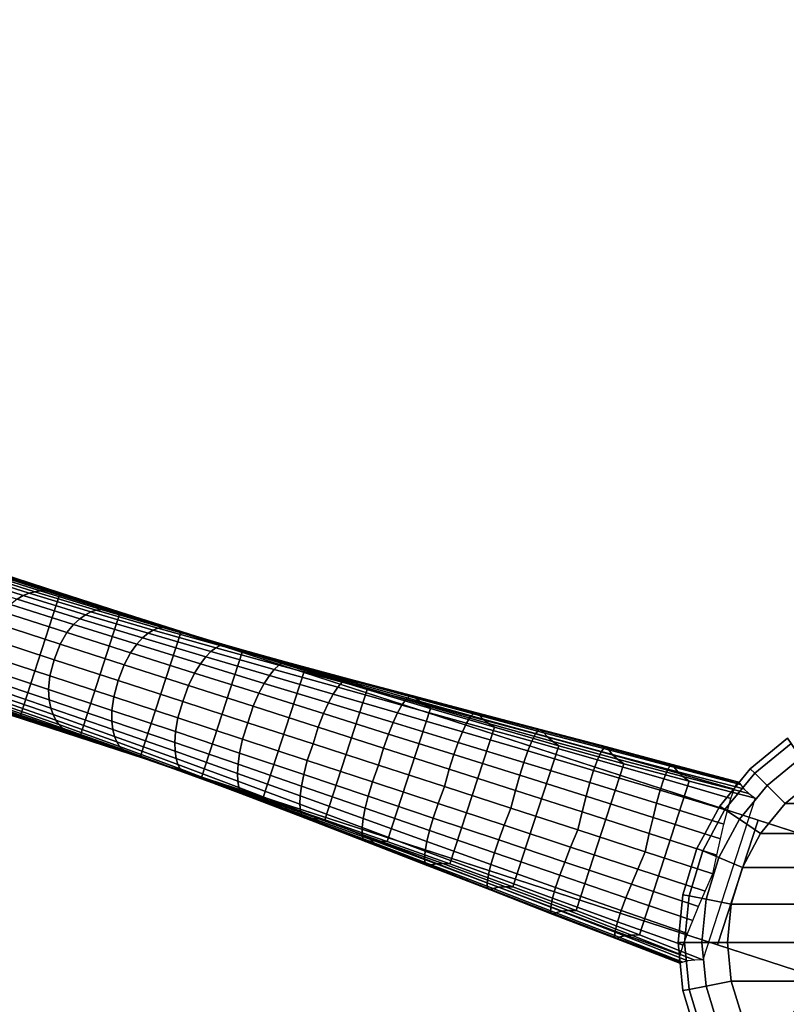
# Model space of a CAD drawing. Units: inches. Extents: x -17.7 to 17.7, y -17.7 to 17.7.
# Drawn here: x -6.9 to -1.1, y -0.5 to 7 of the extents above; entities that cross this region are included whole.
import ezdxf

# ---------------------------------------------------------------- set-up
doc = ezdxf.new("R2010")
doc.units = ezdxf.units.IN
doc.header["$MEASUREMENT"] = 0
for name, color, linetype in [('Knoll Studio Table Base', 2, 'Continuous'), ('Knoll Studio Table Edge', 2, 'Continuous'), ('Knoll Studio Table Top', 7, 'Continuous')]:
    doc.layers.add(name, color=color, linetype=linetype)

msp = doc.modelspace()

# ---------------------------------------------------------------- linework, layer by layer
at = {"layer": 'Knoll Studio Table Base'}
for points in [[(-1.2694, 0.9342, 27), (-1.5784, -0.0168, 27), (-8.2358, 2.1463, 27.5), (-7.9268, 3.0974, 27.5)], [(-6.919, 2.6181, 1.8083), (-6.8718, 2.6454, 1.6925), (-7.3432, 2.7956, 1.491), (-7.3942, 2.7702, 1.6093)], [(-6.8994, 1.7158, 0.8369), (-7.3509, 1.8627, 0.625), (-7.0419, 2.8138, 0.625), (-6.5903, 2.6672, 0.8369)], [(-6.8718, 2.6454, 1.6925), (-6.8271, 2.6638, 1.574), (-7.2945, 2.8121, 1.3702), (-7.3432, 2.7956, 1.491)], [(-6.8271, 2.6638, 1.574), (-6.7843, 2.6754, 1.4539), (-7.2478, 2.8222, 1.2479), (-7.2945, 2.8121, 1.3702)], [(-6.7843, 2.6754, 1.4539), (-6.7433, 2.6812, 1.3325), (-7.2029, 2.8273, 1.1246), (-7.2478, 2.8222, 1.2479)], [(-6.7433, 2.6812, 1.3325), (-6.7036, 2.6825, 1.2101), (-7.1597, 2.8283, 1.0006), (-7.2029, 2.8273, 1.1246)], [(-6.7036, 2.6825, 1.2101), (-6.6648, 2.6802, 1.0869), (-7.1182, 2.8261, 0.876), (-7.1597, 2.8283, 1.0006)], [(-6.6648, 2.6802, 1.0869), (-6.6268, 2.6749, 0.9625), (-7.0788, 2.8211, 0.7508), (-7.1182, 2.8261, 0.876)], [(-6.6268, 2.6749, 0.9625), (-6.5903, 2.6672, 0.8369), (-7.0419, 2.8138, 0.625), (-7.0788, 2.8211, 0.7508)], [(-6.4417, 2.4692, 1.9993), (-6.3977, 2.4998, 1.8856), (-6.8718, 2.6454, 1.6925), (-6.919, 2.6181, 1.8083)], [(-6.4421, 1.5663, 1.0341), (-6.8994, 1.7158, 0.8369), (-6.5903, 2.6672, 0.8369), (-6.1324, 2.5194, 1.0341)], [(-6.3977, 2.4998, 1.8856), (-6.3561, 2.521, 1.7688), (-6.8271, 2.6638, 1.574), (-6.8718, 2.6454, 1.6925)], [(-6.3561, 2.521, 1.7688), (-6.3168, 2.5342, 1.6498), (-6.7843, 2.6754, 1.4539), (-6.8271, 2.6638, 1.574)], [(-6.3168, 2.5342, 1.6498), (-6.2793, 2.5399, 1.529), (-6.7433, 2.6812, 1.3325), (-6.7843, 2.6754, 1.4539)], [(-6.2793, 2.5399, 1.529), (-6.2429, 2.5399, 1.407), (-6.7036, 2.6825, 1.2101), (-6.7433, 2.6812, 1.3325)], [(-6.2429, 2.5399, 1.407), (-6.2063, 2.5358, 1.2841), (-6.6648, 2.6802, 1.0869), (-6.7036, 2.6825, 1.2101)], [(-6.2063, 2.5358, 1.2841), (-6.1692, 2.5288, 1.1599), (-6.6268, 2.6749, 0.9625), (-6.6648, 2.6802, 1.0869)], [(-6.1692, 2.5288, 1.1599), (-6.1324, 2.5194, 1.0341), (-6.5903, 2.6672, 0.8369), (-6.6268, 2.6749, 0.9625)], [(-6.539, 2.3645, 2.2083), (-6.4886, 2.426, 2.1084), (-6.9692, 2.5783, 1.9196), (-7.0226, 2.5196, 2.0215)], [(-6.4886, 2.426, 2.1084), (-6.4417, 2.4692, 1.9993), (-6.919, 2.6181, 1.8083), (-6.9692, 2.5783, 1.9196)], [(-6.5914, 2.2753, 2.2858), (-6.539, 2.3645, 2.2083), (-7.0226, 2.5196, 2.0215), (-7.0774, 2.4323, 2.1001)], [(-5.9801, 1.4138, 1.2178), (-6.4421, 1.5663, 1.0341), (-6.1324, 2.5194, 1.0341), (-5.6691, 2.3712, 1.2178)], [(-5.9621, 2.3229, 2.1825), (-5.9209, 2.358, 2.0706), (-6.3977, 2.4998, 1.8856), (-6.4417, 2.4692, 1.9993)], [(-5.9209, 2.358, 2.0706), (-5.882, 2.3829, 1.9549), (-6.3561, 2.521, 1.7688), (-6.3977, 2.4998, 1.8856)], [(-5.882, 2.3829, 1.9549), (-5.8456, 2.3979, 1.836), (-6.3168, 2.5342, 1.6498), (-6.3561, 2.521, 1.7688)], [(-5.8456, 2.3979, 1.836), (-5.8115, 2.4029, 1.7147), (-6.2793, 2.5399, 1.529), (-6.3168, 2.5342, 1.6498)], [(-5.8115, 2.4029, 1.7147), (-5.7782, 2.4003, 1.5922), (-6.2429, 2.5399, 1.407), (-6.2793, 2.5399, 1.529)], [(-5.7782, 2.4003, 1.5922), (-5.7435, 2.3931, 1.4688), (-6.2063, 2.5358, 1.2841), (-6.2429, 2.5399, 1.407)], [(-5.7435, 2.3931, 1.4688), (-5.7067, 2.3831, 1.3442), (-6.1692, 2.5288, 1.1599), (-6.2063, 2.5358, 1.2841)], [(-5.7067, 2.3831, 1.3442), (-5.6691, 2.3712, 1.2178), (-6.1324, 2.5194, 1.0341), (-6.1692, 2.5288, 1.1599)], [(-6.6374, 2.1566, 2.315), (-6.5914, 2.2753, 2.2858), (-7.0774, 2.4323, 2.1001), (-7.1247, 2.3149, 2.1298)], [(-6.0535, 2.2099, 2.3875), (-6.0061, 2.2752, 2.2894), (-6.4886, 2.426, 2.1084), (-6.539, 2.3645, 2.2083)], [(-6.0061, 2.2752, 2.2894), (-5.9621, 2.3229, 2.1825), (-6.4417, 2.4692, 1.9993), (-6.4886, 2.426, 2.1084)], [(-5.3708, 2.2654, 2.0124), (-5.3399, 2.2692, 1.8897), (-5.8115, 2.4029, 1.7147), (-5.8456, 2.3979, 1.836)], [(-5.3399, 2.2692, 1.8897), (-5.3095, 2.2633, 1.7658), (-5.7782, 2.4003, 1.5922), (-5.8115, 2.4029, 1.7147)], [(-6.1031, 2.1179, 2.464), (-6.0535, 2.2099, 2.3875), (-6.539, 2.3645, 2.2083), (-6.5914, 2.2753, 2.2858)], [(-5.5142, 1.2583, 1.3884), (-5.9801, 1.4138, 1.2178), (-5.6691, 2.3712, 1.2178), (-5.2007, 2.2231, 1.3884)], [(-5.4802, 2.1787, 2.3576), (-5.4414, 2.2192, 2.2472), (-5.9209, 2.358, 2.0706), (-5.9621, 2.3229, 2.1825)], [(-5.4414, 2.2192, 2.2472), (-5.4048, 2.2483, 2.132), (-5.882, 2.3829, 1.9549), (-5.9209, 2.358, 2.0706)], [(-5.4048, 2.2483, 2.132), (-5.3708, 2.2654, 2.0124), (-5.8456, 2.3979, 1.836), (-5.882, 2.3829, 1.9549)], [(-5.3095, 2.2633, 1.7658), (-5.2764, 2.2521, 1.6412), (-5.7435, 2.3931, 1.4688), (-5.7782, 2.4003, 1.5922)], [(-5.2764, 2.2521, 1.6412), (-5.2395, 2.2384, 1.5157), (-5.7067, 2.3831, 1.3442), (-5.7435, 2.3931, 1.4688)], [(-5.2395, 2.2384, 1.5157), (-5.2007, 2.2231, 1.3884), (-5.6691, 2.3712, 1.2178), (-5.7067, 2.3831, 1.3442)], [(-6.6374, 2.1566, 2.315), (-7.1247, 2.3149, 2.1298), (-7.1554, 2.1921, 2.1001), (-6.6699, 2.0335, 2.2858)], [(-6.1476, 1.9974, 2.4924), (-6.1031, 2.1179, 2.464), (-6.5914, 2.2753, 2.2858), (-6.6374, 2.1566, 2.315)], [(-5.5658, 2.0554, 2.5588), (-5.5215, 2.1254, 2.4624), (-6.0061, 2.2752, 2.2894), (-6.0535, 2.2099, 2.3875)], [(-5.5215, 2.1254, 2.4624), (-5.4802, 2.1787, 2.3576), (-5.9621, 2.3229, 2.1825), (-6.0061, 2.2752, 2.2894)], [(-4.9243, 2.1163, 2.2994), (-4.8925, 2.1357, 2.1784), (-5.3708, 2.2654, 2.0124), (-5.4048, 2.2483, 2.132)], [(-4.8925, 2.1357, 2.1784), (-4.8645, 2.1382, 2.0534), (-5.3399, 2.2692, 1.8897), (-5.3708, 2.2654, 2.0124)], [(-4.8645, 2.1382, 2.0534), (-4.8369, 2.1284, 1.9274), (-5.3095, 2.2633, 1.7658), (-5.3399, 2.2692, 1.8897)], [(-4.8369, 2.1284, 1.9274), (-4.8052, 2.1127, 1.8011), (-5.2764, 2.2521, 1.6412), (-5.3095, 2.2633, 1.7658)], [(-4.8052, 2.1127, 1.8011), (-4.7678, 2.0946, 1.6743), (-5.2395, 2.2384, 1.5157), (-5.2764, 2.2521, 1.6412)], [(-6.6699, 2.0335, 2.2858), (-7.1554, 2.1921, 2.1001), (-7.1624, 2.0893, 2.0215), (-6.68, 1.9305, 2.2083)], [(-5.6125, 1.9602, 2.6344), (-5.5658, 2.0554, 2.5588), (-6.0535, 2.2099, 2.3875), (-6.1031, 2.1179, 2.464)], [(-5.0346, 1.9762, 2.6269), (-4.9959, 2.0358, 2.5239), (-5.4802, 2.1787, 2.3576), (-5.5215, 2.1254, 2.4624)], [(-5.0448, 1.0995, 1.546), (-5.5142, 1.2583, 1.3884), (-5.2007, 2.2231, 1.3884), (-4.7276, 2.0757, 1.546)], [(-4.9959, 2.0358, 2.5239), (-4.9591, 2.0823, 2.4146), (-5.4414, 2.2192, 2.2472), (-5.4802, 2.1787, 2.3576)], [(-4.9591, 2.0823, 2.4146), (-4.9243, 2.1163, 2.2994), (-5.4048, 2.2483, 2.132), (-5.4414, 2.2192, 2.2472)], [(-4.7678, 2.0946, 1.6743), (-4.7276, 2.0757, 1.546), (-5.2007, 2.2231, 1.3884), (-5.2395, 2.2384, 1.5157)], [(-6.1476, 1.9974, 2.4924), (-6.6374, 2.1566, 2.315), (-6.6699, 2.0335, 2.2858), (-6.1824, 1.8737, 2.464)], [(-5.6553, 1.8374, 2.6621), (-5.6125, 1.9602, 2.6344), (-6.1031, 2.1179, 2.464), (-6.1476, 1.9974, 2.4924)], [(-5.0759, 1.9009, 2.7217), (-5.0346, 1.9762, 2.6269), (-5.5215, 2.1254, 2.4624), (-5.5658, 2.0554, 2.5588)], [(-4.4737, 1.9465, 2.5717), (-4.4405, 1.9856, 2.4559), (-4.9243, 2.1163, 2.2994), (-4.9591, 2.0823, 2.4146)], [(-4.4405, 1.9856, 2.4559), (-4.4106, 2.0077, 2.3329), (-4.8925, 2.1357, 2.1784), (-4.9243, 2.1163, 2.2994)], [(-4.4106, 2.0077, 2.3329), (-4.3852, 2.0089, 2.2051), (-4.8645, 2.1382, 2.0534), (-4.8925, 2.1357, 2.1784)], [(-4.3852, 2.0089, 2.2051), (-4.3603, 1.9952, 2.0764), (-4.8369, 2.1284, 1.9274), (-4.8645, 2.1382, 2.0534)], [(-4.3603, 1.9952, 2.0764), (-4.3297, 1.9747, 1.9479), (-4.8052, 2.1127, 1.8011), (-4.8369, 2.1284, 1.9274)], [(-4.3297, 1.9747, 1.9479), (-4.2917, 1.9522, 1.8195), (-4.7678, 2.0946, 1.6743), (-4.8052, 2.1127, 1.8011)], [(-6.68, 1.9305, 2.2083), (-7.1624, 2.0893, 2.0215), (-7.1537, 2.0104, 1.9196), (-6.6754, 1.8511, 2.1084)], [(-6.1824, 1.8737, 2.464), (-6.6699, 2.0335, 2.2858), (-6.68, 1.9305, 2.2083), (-6.1963, 1.7702, 2.3875)], [(-5.1195, 1.802, 2.7966), (-5.0759, 1.9009, 2.7217), (-5.5658, 2.0554, 2.5588), (-5.6125, 1.9602, 2.6344)], [(-4.5723, 0.9371, 1.69), (-5.0448, 1.0995, 1.546), (-4.7276, 2.0757, 1.546), (-4.2499, 1.9293, 1.69)], [(-4.545, 1.827, 2.782), (-4.5087, 1.8934, 2.6804), (-4.9959, 2.0358, 2.5239), (-5.0346, 1.9762, 2.6269)], [(-4.5087, 1.8934, 2.6804), (-4.4737, 1.9465, 2.5717), (-4.9591, 2.0823, 2.4146), (-4.9959, 2.0358, 2.5239)], [(-4.2917, 1.9522, 1.8195), (-4.2499, 1.9293, 1.69), (-4.7276, 2.0757, 1.546), (-4.7678, 2.0946, 1.6743)], [(-6.6754, 1.8511, 2.1084), (-7.1537, 2.0104, 1.9196), (-7.1365, 1.9488, 1.8083), (-6.6628, 1.7886, 1.9993)], [(-5.6553, 1.8374, 2.6621), (-6.1476, 1.9974, 2.4924), (-6.1824, 1.8737, 2.464), (-5.6928, 1.7129, 2.6344)], [(-5.1605, 1.6766, 2.8236), (-5.1195, 1.802, 2.7966), (-5.6125, 1.9602, 2.6344), (-5.6553, 1.8374, 2.6621)], [(-4.5834, 1.746, 2.8754), (-4.545, 1.827, 2.782), (-5.0346, 1.9762, 2.6269), (-5.0759, 1.9009, 2.7217)], [(-3.9849, 1.8106, 2.7171), (-3.953, 1.8553, 2.6002), (-4.4405, 1.9856, 2.4559), (-4.4737, 1.9465, 2.5717)], [(-3.953, 1.8553, 2.6002), (-3.9247, 1.8802, 2.4747), (-4.4106, 2.0077, 2.3329), (-4.4405, 1.9856, 2.4559)], [(-3.9247, 1.8802, 2.4747), (-3.9019, 1.8805, 2.3435), (-4.3852, 2.0089, 2.2051), (-4.4106, 2.0077, 2.3329)], [(-3.9019, 1.8805, 2.3435), (-3.8793, 1.8631, 2.2117), (-4.3603, 1.9952, 2.0764), (-4.3852, 2.0089, 2.2051)], [(-3.8793, 1.8631, 2.2117), (-3.8498, 1.8379, 2.0807), (-4.3297, 1.9747, 1.9479), (-4.3603, 1.9952, 2.0764)], [(-3.8498, 1.8379, 2.0807), (-3.811, 1.8111, 1.9504), (-4.2917, 1.9522, 1.8195), (-4.3297, 1.9747, 1.9479)], [(-3.811, 1.8111, 1.9504), (-3.7676, 1.7843, 1.8196), (-4.2499, 1.9293, 1.69), (-4.2917, 1.9522, 1.8195)], [(-6.6628, 1.7886, 1.9993), (-7.1365, 1.9488, 1.8083), (-7.1144, 1.8989, 1.6925), (-6.6452, 1.7379, 1.8856)], [(-6.6452, 1.7379, 1.8856), (-7.1144, 1.8989, 1.6925), (-7.089, 1.8577, 1.574), (-6.6241, 1.6964, 1.7688)], [(-6.1963, 1.7702, 2.3875), (-6.68, 1.9305, 2.2083), (-6.6754, 1.8511, 2.1084), (-6.1964, 1.6895, 2.2894)], [(-4.624, 1.6432, 2.9497), (-4.5834, 1.746, 2.8754), (-5.0759, 1.9009, 2.7217), (-5.1195, 1.802, 2.7966)], [(-4.0969, 0.7708, 1.8196), (-4.5723, 0.9371, 1.69), (-4.2499, 1.9293, 1.69), (-3.7676, 1.7843, 1.8196)], [(-4.0525, 1.6773, 2.9262), (-4.0184, 1.7507, 2.8256), (-4.5087, 1.8934, 2.6804), (-4.545, 1.827, 2.782)], [(-4.0184, 1.7507, 2.8256), (-3.9849, 1.8106, 2.7171), (-4.4737, 1.9465, 2.5717), (-4.5087, 1.8934, 2.6804)], [(-3.4617, 1.7241, 2.7303), (-3.4349, 1.7523, 2.6018), (-3.9247, 1.8802, 2.4747), (-3.953, 1.8553, 2.6002)], [(-3.4349, 1.7523, 2.6018), (-3.4143, 1.7521, 2.467), (-3.9019, 1.8805, 2.3435), (-3.9247, 1.8802, 2.4747)], [(-3.4143, 1.7521, 2.467), (-3.394, 1.7315, 2.3317), (-3.8793, 1.8631, 2.2117), (-3.9019, 1.8805, 2.3435)], [(-6.6241, 1.6964, 1.7688), (-7.089, 1.8577, 1.574), (-7.0612, 1.8232, 1.4539), (-6.6, 1.6626, 1.6498)], [(-6.6, 1.6626, 1.6498), (-7.0612, 1.8232, 1.4539), (-7.0314, 1.7944, 1.3325), (-6.5731, 1.636, 1.529)], [(-6.1964, 1.6895, 2.2894), (-6.6754, 1.8511, 2.1084), (-6.6628, 1.7886, 1.9993), (-6.1889, 1.625, 2.1825)], [(-5.6928, 1.7129, 2.6344), (-6.1824, 1.8737, 2.464), (-6.1963, 1.7702, 2.3875), (-5.711, 1.6085, 2.5588)], [(-5.1605, 1.6766, 2.8236), (-5.6553, 1.8374, 2.6621), (-5.6928, 1.7129, 2.6344), (-5.201, 1.5511, 2.7966)], [(-4.6631, 1.515, 2.9761), (-4.624, 1.6432, 2.9497), (-5.1195, 1.802, 2.7966), (-5.1605, 1.6766, 2.8236)], [(-4.0881, 1.5904, 3.0186), (-4.0525, 1.6773, 2.9262), (-4.545, 1.827, 2.782), (-4.5834, 1.746, 2.8754)], [(-3.5244, 1.6069, 2.9577), (-3.4924, 1.6737, 2.8489), (-3.9849, 1.8106, 2.7171), (-4.0184, 1.7507, 2.8256)], [(-3.4924, 1.6737, 2.8489), (-3.4617, 1.7241, 2.7303), (-3.953, 1.8553, 2.6002), (-3.9849, 1.8106, 2.7171)], [(-3.394, 1.7315, 2.3317), (-3.3653, 1.7024, 2.198), (-3.8498, 1.8379, 2.0807), (-3.8793, 1.8631, 2.2117)], [(-3.3653, 1.7024, 2.198), (-3.3258, 1.6716, 2.0657), (-3.811, 1.8111, 1.9504), (-3.8498, 1.8379, 2.0807)], [(-3.3258, 1.6716, 2.0657), (-3.2809, 1.6413, 1.9336), (-3.7676, 1.7843, 1.8196), (-3.811, 1.8111, 1.9504)], [(-6.5731, 1.636, 1.529), (-7.0314, 1.7944, 1.3325), (-7.0001, 1.77, 1.2101), (-6.5436, 1.6146, 1.407)], [(-6.5436, 1.6146, 1.407), (-7.0001, 1.77, 1.2101), (-6.9673, 1.7491, 1.0869), (-6.5116, 1.5964, 1.2841)], [(-6.5116, 1.5964, 1.2841), (-6.9673, 1.7491, 1.0869), (-6.9335, 1.731, 0.9625), (-6.4774, 1.5803, 1.1599)], [(-6.4774, 1.5803, 1.1599), (-6.9335, 1.731, 0.9625), (-6.8994, 1.7158, 0.8369), (-6.4421, 1.5663, 1.0341)], [(-6.1889, 1.625, 2.1825), (-6.6628, 1.7886, 1.9993), (-6.6452, 1.7379, 1.8856), (-6.1761, 1.5724, 2.0706)], [(-6.1761, 1.5724, 2.0706), (-6.6452, 1.7379, 1.8856), (-6.6241, 1.6964, 1.7688), (-6.1593, 1.5295, 1.9549)], [(-5.711, 1.6085, 2.5588), (-6.1963, 1.7702, 2.3875), (-6.1964, 1.6895, 2.2894), (-5.7163, 1.5258, 2.4624)], [(-4.1258, 1.4835, 3.0926), (-4.0881, 1.5904, 3.0186), (-4.5834, 1.746, 2.8754), (-4.624, 1.6432, 2.9497)], [(-3.6191, 0.6004, 1.9336), (-4.0969, 0.7708, 1.8196), (-3.7676, 1.7843, 1.8196), (-3.2809, 1.6413, 1.9336)], [(-3.5566, 1.5265, 3.0578), (-3.5244, 1.6069, 2.9577), (-4.0184, 1.7507, 2.8256), (-4.0525, 1.6773, 2.9262)], [(-2.9661, 1.5911, 2.8438), (-2.9407, 1.6228, 2.7121), (-3.4349, 1.7523, 2.6018), (-3.4617, 1.7241, 2.7303)], [(-2.9407, 1.6228, 2.7121), (-2.9222, 1.6229, 2.5734), (-3.4143, 1.7521, 2.467), (-3.4349, 1.7523, 2.6018)], [(-2.9222, 1.6229, 2.5734), (-2.9039, 1.6002, 2.4346), (-3.394, 1.7315, 2.3317), (-3.4143, 1.7521, 2.467)], [(-2.9039, 1.6002, 2.4346), (-2.8761, 1.568, 2.298), (-3.3653, 1.7024, 2.198), (-3.394, 1.7315, 2.3317)], [(-6.1593, 1.5295, 1.9549), (-6.6241, 1.6964, 1.7688), (-6.6, 1.6626, 1.6498), (-6.1386, 1.4959, 1.836)], [(-6.1386, 1.4959, 1.836), (-6.6, 1.6626, 1.6498), (-6.5731, 1.636, 1.529), (-6.114, 1.4718, 1.7147)], [(-5.7163, 1.5258, 2.4624), (-6.1964, 1.6895, 2.2894), (-6.1889, 1.625, 2.1825), (-5.7143, 1.4584, 2.3576)], [(-5.201, 1.5511, 2.7966), (-5.6928, 1.7129, 2.6344), (-5.711, 1.6085, 2.5588), (-5.2238, 1.4455, 2.7217)], [(-4.6631, 1.515, 2.9761), (-5.1605, 1.6766, 2.8236), (-5.201, 1.5511, 2.7966), (-4.7068, 1.3884, 2.9497)], [(-3.5896, 1.4338, 3.1497), (-3.5566, 1.5265, 3.0578), (-4.0525, 1.6773, 2.9262), (-4.0881, 1.5904, 3.0186)], [(-3.0264, 1.4613, 3.0742), (-2.9958, 1.5349, 2.9644), (-3.4924, 1.6737, 2.8489), (-3.5244, 1.6069, 2.9577)], [(-2.9958, 1.5349, 2.9644), (-2.9661, 1.5911, 2.8438), (-3.4617, 1.7241, 2.7303), (-3.4924, 1.6737, 2.8489)], [(-2.8761, 1.568, 2.298), (-2.836, 1.5341, 2.1637), (-3.3258, 1.6716, 2.0657), (-3.3653, 1.7024, 2.198)], [(-2.836, 1.5341, 2.1637), (-2.7898, 1.5008, 2.0303), (-3.2809, 1.6413, 1.9336), (-3.3258, 1.6716, 2.0657)], [(-6.114, 1.4718, 1.7147), (-6.5731, 1.636, 1.529), (-6.5436, 1.6146, 1.407), (-6.0855, 1.4544, 1.5922)], [(-6.0855, 1.4544, 1.5922), (-6.5436, 1.6146, 1.407), (-6.5116, 1.5964, 1.2841), (-6.0532, 1.4398, 1.4688)], [(-6.0532, 1.4398, 1.4688), (-6.5116, 1.5964, 1.2841), (-6.4774, 1.5803, 1.1599), (-6.0176, 1.4262, 1.3442)], [(-6.0176, 1.4262, 1.3442), (-6.4774, 1.5803, 1.1599), (-6.4421, 1.5663, 1.0341), (-5.9801, 1.4138, 1.2178)], [(-5.7143, 1.4584, 2.3576), (-6.1889, 1.625, 2.1825), (-6.1761, 1.5724, 2.0706), (-5.7066, 1.4028, 2.2472)], [(-5.2238, 1.4455, 2.7217), (-5.711, 1.6085, 2.5588), (-5.7163, 1.5258, 2.4624), (-5.2347, 1.3603, 2.6269)], [(-4.163, 1.3525, 3.1184), (-4.1258, 1.4835, 3.0926), (-4.624, 1.6432, 2.9497), (-4.6631, 1.515, 2.9761)], [(-3.6245, 1.3228, 3.2237), (-3.5896, 1.4338, 3.1497), (-4.0881, 1.5904, 3.0186), (-4.1258, 1.4835, 3.0926)], [(-3.1392, 0.4254, 2.0303), (-3.6191, 0.6004, 1.9336), (-3.2809, 1.6413, 1.9336), (-2.7898, 1.5008, 2.0303)], [(-3.0567, 1.3742, 3.1744), (-3.0264, 1.4613, 3.0742), (-3.5244, 1.6069, 2.9577), (-3.5566, 1.5265, 3.0578)], [(-2.4946, 1.3932, 3.0603), (-2.4661, 1.4551, 2.9374), (-2.9661, 1.5911, 2.8438), (-2.9958, 1.5349, 2.9644)], [(-2.4661, 1.4551, 2.9374), (-2.4421, 1.4908, 2.8024), (-2.9407, 1.6228, 2.7121), (-2.9661, 1.5911, 2.8438)], [(-2.4421, 1.4908, 2.8024), (-2.4254, 1.4921, 2.66), (-2.9222, 1.6229, 2.5734), (-2.9407, 1.6228, 2.7121)], [(-2.4254, 1.4921, 2.66), (-2.409, 1.4686, 2.5178), (-2.9039, 1.6002, 2.4346), (-2.9222, 1.6229, 2.5734)], [(-2.409, 1.4686, 2.5178), (-2.382, 1.4348, 2.3785), (-2.8761, 1.568, 2.298), (-2.9039, 1.6002, 2.4346)], [(-5.7066, 1.4028, 2.2472), (-6.1761, 1.5724, 2.0706), (-6.1593, 1.5295, 1.9549), (-5.6941, 1.3578, 2.132)], [(-5.6941, 1.3578, 2.132), (-6.1593, 1.5295, 1.9549), (-6.1386, 1.4959, 1.836), (-5.6767, 1.324, 2.0124)], [(-5.2347, 1.3603, 2.6269), (-5.7163, 1.5258, 2.4624), (-5.7143, 1.4584, 2.3576), (-5.2384, 1.2893, 2.5239)], [(-4.7068, 1.3884, 2.9497), (-5.201, 1.5511, 2.7966), (-5.2238, 1.4455, 2.7217), (-4.7344, 1.2813, 2.8754)], [(-4.163, 1.3525, 3.1184), (-4.6631, 1.515, 2.9761), (-4.7068, 1.3884, 2.9497), (-4.2099, 1.2247, 3.0926)], [(-3.0875, 1.2758, 3.2662), (-3.0567, 1.3742, 3.1744), (-3.5566, 1.5265, 3.0578), (-3.5896, 1.4338, 3.1497)], [(-2.524, 1.3132, 3.1715), (-2.4946, 1.3932, 3.0603), (-2.9958, 1.5349, 2.9644), (-3.0264, 1.4613, 3.0742)], [(-2.382, 1.4348, 2.3785), (-2.3415, 1.3989, 2.2423), (-2.836, 1.5341, 2.1637), (-2.8761, 1.568, 2.298)], [(-2.3415, 1.3989, 2.2423), (-2.2943, 1.3633, 2.1078), (-2.7898, 1.5008, 2.0303), (-2.836, 1.5341, 2.1637)], [(-1.3297, 1.3257, 2.8877), (-1.0456, 1.5589, 2.8877), (-1.0189, 1.5189, 2.5296), (-1.2957, 1.2917, 2.5296)], [(-1.2957, 1.2917, 3.2458), (-1.0189, 1.5189, 3.2458), (-1.0456, 1.5589, 2.8877), (-1.3297, 1.3257, 2.8877)], [(-1.2957, 1.2917, 2.5296), (-1.0189, 1.5189, 2.5296), (-0.9451, 1.4085, 2.1932), (-1.2018, 1.1978, 2.1932)], [(-1.2018, 1.1978, 3.5822), (-0.9451, 1.4085, 3.5822), (-1.0189, 1.5189, 3.2458), (-1.2957, 1.2917, 3.2458)], [(-5.6767, 1.324, 2.0124), (-6.1386, 1.4959, 1.836), (-6.114, 1.4718, 1.7147), (-5.6539, 1.3027, 1.8897)], [(-5.6539, 1.3027, 1.8897), (-6.114, 1.4718, 1.7147), (-6.0855, 1.4544, 1.5922), (-5.6259, 1.2897, 1.7658)], [(-5.6259, 1.2897, 1.7658), (-6.0855, 1.4544, 1.5922), (-6.0532, 1.4398, 1.4688), (-5.5925, 1.2793, 1.6412)], [(-5.5925, 1.2793, 1.6412), (-6.0532, 1.4398, 1.4688), (-6.0176, 1.4262, 1.3442), (-5.5546, 1.2687, 1.5157)], [(-5.5546, 1.2687, 1.5157), (-6.0176, 1.4262, 1.3442), (-5.9801, 1.4138, 1.2178), (-5.5142, 1.2583, 1.3884)], [(-5.2384, 1.2893, 2.5239), (-5.7143, 1.4584, 2.3576), (-5.7066, 1.4028, 2.2472), (-5.236, 1.2301, 2.4146)], [(-4.7344, 1.2813, 2.8754), (-5.2238, 1.4455, 2.7217), (-5.2347, 1.3603, 2.6269), (-4.7509, 1.1932, 2.782)], [(-3.66, 1.1891, 3.249), (-3.6245, 1.3228, 3.2237), (-4.1258, 1.4835, 3.0926), (-4.163, 1.3525, 3.1184)], [(-3.12, 1.1609, 3.3404), (-3.0875, 1.2758, 3.2662), (-3.5896, 1.4338, 3.1497), (-3.6245, 1.3228, 3.2237)], [(-2.6575, 0.2454, 2.1078), (-3.1392, 0.4254, 2.0303), (-2.7898, 1.5008, 2.0303), (-2.2943, 1.3633, 2.1078)], [(-2.5526, 1.2197, 3.2723), (-2.524, 1.3132, 3.1715), (-3.0264, 1.4613, 3.0742), (-3.0567, 1.3742, 3.1744)], [(-1.9887, 1.2478, 3.1317), (-1.9615, 1.3153, 3.0065), (-2.4661, 1.4551, 2.9374), (-2.4946, 1.3932, 3.0603)], [(-1.9615, 1.3153, 3.0065), (-1.9389, 1.3554, 2.8686), (-2.4421, 1.4908, 2.8024), (-2.4661, 1.4551, 2.9374)], [(-1.9389, 1.3554, 2.8686), (-1.924, 1.3592, 2.723), (-2.4254, 1.4921, 2.66), (-2.4421, 1.4908, 2.8024)], [(-1.924, 1.3592, 2.723), (-1.9092, 1.3368, 2.578), (-2.409, 1.4686, 2.5178), (-2.4254, 1.4921, 2.66)], [(-1.9092, 1.3368, 2.578), (-1.8832, 1.303, 2.4364), (-2.382, 1.4348, 2.3785), (-2.409, 1.4686, 2.5178)], [(-1.8832, 1.303, 2.4364), (-1.8427, 1.2666, 2.2986), (-2.3415, 1.3989, 2.2423), (-2.382, 1.4348, 2.3785)], [(-5.236, 1.2301, 2.4146), (-5.7066, 1.4028, 2.2472), (-5.6941, 1.3578, 2.132), (-5.2278, 1.1822, 2.2994)], [(-5.2278, 1.1822, 2.2994), (-5.6941, 1.3578, 2.132), (-5.6767, 1.324, 2.0124), (-5.2135, 1.1478, 2.1784)], [(-4.7509, 1.1932, 2.782), (-5.2347, 1.3603, 2.6269), (-5.2384, 1.2893, 2.5239), (-4.7606, 1.1182, 2.6804)], [(-4.2099, 1.2247, 3.0926), (-4.7068, 1.3884, 2.9497), (-4.7344, 1.2813, 2.8754), (-4.2422, 1.1161, 3.0186)], [(-3.66, 1.1891, 3.249), (-4.163, 1.3525, 3.1184), (-4.2099, 1.2247, 3.0926), (-3.7099, 1.0601, 3.2237)], [(-2.5813, 1.116, 3.3646), (-2.5526, 1.2197, 3.2723), (-3.0567, 1.3742, 3.1744), (-3.0875, 1.2758, 3.2662)], [(-2.175, 0.0598, 2.1632), (-2.6575, 0.2454, 2.1078), (-2.2943, 1.3633, 2.1078), (-1.7949, 1.2298, 2.1632)], [(-2.0167, 1.1618, 3.2444), (-1.9887, 1.2478, 3.1317), (-2.4946, 1.3932, 3.0603), (-2.524, 1.3132, 3.1715)], [(-1.8427, 1.2666, 2.2986), (-1.7949, 1.2298, 2.1632), (-2.2943, 1.3633, 2.1078), (-2.3415, 1.3989, 2.2423)], [(-1.4524, 1.1708, 3.0441), (-1.4314, 1.2159, 2.9045), (-1.9389, 1.3554, 2.8686), (-1.9615, 1.3153, 3.0065)], [(-1.4314, 1.2159, 2.9045), (-1.4182, 1.2239, 2.7572), (-1.924, 1.3592, 2.723), (-1.9389, 1.3554, 2.8686)], [(-1.4182, 1.2239, 2.7572), (-1.4049, 1.2046, 2.6106), (-1.9092, 1.3368, 2.578), (-1.924, 1.3592, 2.723)], [(-1.2018, 1.1978, 2.1932), (-0.9451, 1.4085, 2.1932), (-0.8372, 1.2471, 1.8877), (-1.0645, 1.0605, 1.8877)], [(-1.0645, 1.0605, 3.8877), (-0.8372, 1.2471, 3.8877), (-0.9451, 1.4085, 3.5822), (-1.2018, 1.1978, 3.5822)], [(-5.2135, 1.1478, 2.1784), (-5.6767, 1.324, 2.0124), (-5.6539, 1.3027, 1.8897), (-5.1923, 1.1293, 2.0534)], [(-5.1923, 1.1293, 2.0534), (-5.6539, 1.3027, 1.8897), (-5.6259, 1.2897, 1.7658), (-5.1643, 1.121, 1.9274)], [(-5.1643, 1.121, 1.9274), (-5.6259, 1.2897, 1.7658), (-5.5925, 1.2793, 1.6412), (-5.1293, 1.1151, 1.8011)], [(-5.1293, 1.1151, 1.8011), (-5.5925, 1.2793, 1.6412), (-5.5546, 1.2687, 1.5157), (-5.0885, 1.1077, 1.6743)], [(-4.7606, 1.1182, 2.6804), (-5.2384, 1.2893, 2.5239), (-5.236, 1.2301, 2.4146), (-4.7635, 1.0547, 2.5717)], [(-4.2422, 1.1161, 3.0186), (-4.7344, 1.2813, 2.8754), (-4.7509, 1.1932, 2.782), (-4.2645, 1.0248, 2.9262)], [(-3.1539, 1.0246, 3.3654), (-3.12, 1.1609, 3.3404), (-3.6245, 1.3228, 3.2237), (-3.66, 1.1891, 3.249)], [(-2.0438, 1.0626, 3.3463), (-2.0167, 1.1618, 3.2444), (-2.524, 1.3132, 3.1715), (-2.5526, 1.2197, 3.2723)], [(-1.4781, 1.0979, 3.1708), (-1.4524, 1.1708, 3.0441), (-1.9615, 1.3153, 3.0065), (-1.9887, 1.2478, 3.1317)], [(-1.4049, 1.2046, 2.6106), (-1.3799, 1.1731, 2.4676), (-1.8832, 1.303, 2.4364), (-1.9092, 1.3368, 2.578)], [(-1.3799, 1.1731, 2.4676), (-1.3398, 1.138, 2.329), (-1.8427, 1.2666, 2.2986), (-1.8832, 1.303, 2.4364)], [(-1.5629, 1.0416, 2.8877), (-1.3297, 1.3257, 2.8877), (-1.2957, 1.2917, 2.5296), (-1.5229, 1.0148, 2.5296)], [(-1.5229, 1.0148, 3.2458), (-1.2957, 1.2917, 3.2458), (-1.3297, 1.3257, 2.8877), (-1.5629, 1.0416, 2.8877)], [(-1.5229, 1.0148, 2.5296), (-1.2957, 1.2917, 2.5296), (-1.2018, 1.1978, 2.1932), (-1.4125, 0.9411, 2.1932)], [(-1.4125, 0.9411, 3.5822), (-1.2018, 1.1978, 3.5822), (-1.2957, 1.2917, 3.2458), (-1.5229, 1.0148, 3.2458)], [(-5.0885, 1.1077, 1.6743), (-5.5546, 1.2687, 1.5157), (-5.5142, 1.2583, 1.3884), (-5.0448, 1.0995, 1.546)], [(-4.7635, 1.0547, 2.5717), (-5.236, 1.2301, 2.4146), (-5.2278, 1.1822, 2.2994), (-4.7596, 1.0035, 2.4559)], [(-3.7099, 1.0601, 3.2237), (-4.2099, 1.2247, 3.0926), (-4.2422, 1.1161, 3.0186), (-3.7469, 0.9498, 3.1497)], [(-2.6118, 0.9975, 3.4392), (-2.5813, 1.116, 3.3646), (-3.0875, 1.2758, 3.2662), (-3.12, 1.1609, 3.3404)], [(-2.0708, 0.9542, 3.4393), (-2.0438, 1.0626, 3.3463), (-2.5526, 1.2197, 3.2723), (-2.5813, 1.116, 3.3646)], [(-1.6926, -0.1318, 2.1932), (-2.175, 0.0598, 2.1632), (-1.7949, 1.2298, 2.1632), (-1.292, 1.1013, 2.1932)], [(-1.5046, 1.0066, 3.2848), (-1.4781, 1.0979, 3.1708), (-1.9887, 1.2478, 3.1317), (-2.0167, 1.1618, 3.2444)], [(-1.3398, 1.138, 2.329), (-1.292, 1.1013, 2.1932), (-1.7949, 1.2298, 2.1632), (-1.8427, 1.2666, 2.2986)], [(-0.8372, 1.2471, 3.8877), (-1.0645, 1.0605, 3.8877), (-1.0645, 1.0605, 27), (-0.8372, 1.2471, 27)], [(1.0568, 1.0605, 1.8877), (-1.0645, 1.0605, 1.8877), (-0.8372, 1.2471, 1.8877), (0.8295, 1.2471, 1.8877)], [(-4.7596, 1.0035, 2.4559), (-5.2278, 1.1822, 2.2994), (-5.2135, 1.1478, 2.1784), (-4.7483, 0.9681, 2.3329)], [(-4.7483, 0.9681, 2.3329), (-5.2135, 1.1478, 2.1784), (-5.1923, 1.1293, 2.0534), (-4.7286, 0.9521, 2.2051)], [(-4.7286, 0.9521, 2.2051), (-5.1923, 1.1293, 2.0534), (-5.1643, 1.121, 1.9274), (-4.7003, 0.9486, 2.0764)], [(-4.2645, 1.0248, 2.9262), (-4.7509, 1.1932, 2.782), (-4.7606, 1.1182, 2.6804), (-4.28, 0.9454, 2.8256)], [(-3.1539, 1.0246, 3.3654), (-3.66, 1.1891, 3.249), (-3.7099, 1.0601, 3.2237), (-3.2065, 0.8945, 3.3404)], [(-2.6444, 0.8591, 3.4641), (-2.6118, 0.9975, 3.4392), (-3.12, 1.1609, 3.3404), (-3.1539, 1.0246, 3.3654)], [(-1.5302, 0.9025, 3.3876), (-1.5046, 1.0066, 3.2848), (-2.0167, 1.1618, 3.2444), (-2.0438, 1.0626, 3.3463)], [(-1.4125, 0.9411, 2.1932), (-1.2018, 1.1978, 2.1932), (-1.0645, 1.0605, 1.8877), (-1.2511, 0.8332, 1.8877)], [(-1.2511, 0.8332, 3.8877), (-1.0645, 1.0605, 3.8877), (-1.2018, 1.1978, 3.5822), (-1.4125, 0.9411, 3.5822)], [(-4.7003, 0.9486, 2.0764), (-5.1643, 1.121, 1.9274), (-5.1293, 1.1151, 1.8011), (-4.6635, 0.9472, 1.9479)], [(-4.6635, 0.9472, 1.9479), (-5.1293, 1.1151, 1.8011), (-5.0885, 1.1077, 1.6743), (-4.6195, 0.9431, 1.8195)], [(-4.6195, 0.9431, 1.8195), (-5.0885, 1.1077, 1.6743), (-5.0448, 1.0995, 1.546), (-4.5723, 0.9371, 1.69)], [(-4.28, 0.9454, 2.8256), (-4.7606, 1.1182, 2.6804), (-4.7635, 1.0547, 2.5717), (-4.2882, 0.8773, 2.7171)], [(-4.2882, 0.8773, 2.7171), (-4.7635, 1.0547, 2.5717), (-4.7596, 1.0035, 2.4559), (-4.2886, 0.8224, 2.6002)], [(-3.7469, 0.9498, 3.1497), (-4.2422, 1.1161, 3.0186), (-4.2645, 1.0248, 2.9262), (-3.7747, 0.8553, 3.0578)], [(-3.2065, 0.8945, 3.3404), (-3.7099, 1.0601, 3.2237), (-3.7469, 0.9498, 3.1497), (-3.2478, 0.7825, 3.2662)], [(-2.0996, 0.8325, 3.5146), (-2.0708, 0.9542, 3.4393), (-2.5813, 1.116, 3.3646), (-2.6118, 0.9975, 3.4392)], [(-1.556, 0.7902, 3.4813), (-1.5302, 0.9025, 3.3876), (-2.0438, 1.0626, 3.3463), (-2.0708, 0.9542, 3.4393)], [(-1.0645, 1.0605, 3.8877), (-1.2511, 0.8332, 3.8877), (-1.2511, 0.8332, 27), (-1.0645, 1.0605, 27)], [(1.2433, 0.8332, 1.8877), (-1.2511, 0.8332, 1.8877), (-1.0645, 1.0605, 1.8877), (1.0568, 1.0605, 1.8877)], [(-4.2886, 0.8224, 2.6002), (-4.7596, 1.0035, 2.4559), (-4.7483, 0.9681, 2.3329), (-4.2804, 0.7856, 2.4747)], [(-3.7747, 0.8553, 3.0578), (-4.2645, 1.0248, 2.9262), (-4.28, 0.9454, 2.8256), (-3.7959, 0.7714, 2.9577)], [(-2.6444, 0.8591, 3.4641), (-3.1539, 1.0246, 3.3654), (-3.2065, 0.8945, 3.3404), (-2.6993, 0.7279, 3.4392)], [(-2.1313, 0.6924, 3.5395), (-2.0996, 0.8325, 3.5146), (-2.6118, 0.9975, 3.4392), (-2.6444, 0.8591, 3.4641)], [(-1.7362, 0.7174, 2.8877), (-1.5629, 1.0416, 2.8877), (-1.5229, 1.0148, 2.5296), (-1.6917, 0.699, 2.5296)], [(-1.6917, 0.699, 3.2458), (-1.5229, 1.0148, 3.2458), (-1.5629, 1.0416, 2.8877), (-1.7362, 0.7174, 2.8877)], [(-1.6917, 0.699, 2.5296), (-1.5229, 1.0148, 2.5296), (-1.4125, 0.9411, 2.1932), (-1.5691, 0.6482, 2.1932)], [(-1.5691, 0.6482, 3.5822), (-1.4125, 0.9411, 3.5822), (-1.5229, 1.0148, 3.2458), (-1.6917, 0.699, 3.2458)], [(-4.2804, 0.7856, 2.4747), (-4.7483, 0.9681, 2.3329), (-4.7286, 0.9521, 2.2051), (-4.2621, 0.7719, 2.3435)], [(-4.2621, 0.7719, 2.3435), (-4.7286, 0.9521, 2.2051), (-4.7003, 0.9486, 2.0764), (-4.2336, 0.7728, 2.2117)], [(-4.2336, 0.7728, 2.2117), (-4.7003, 0.9486, 2.0764), (-4.6635, 0.9472, 1.9479), (-4.1949, 0.7757, 2.0807)], [(-4.1949, 0.7757, 2.0807), (-4.6635, 0.9472, 1.9479), (-4.6195, 0.9431, 1.8195), (-4.1477, 0.7747, 1.9504)], [(-4.1477, 0.7747, 1.9504), (-4.6195, 0.9431, 1.8195), (-4.5723, 0.9371, 1.69), (-4.0969, 0.7708, 1.8196)], [(-3.7959, 0.7714, 2.9577), (-4.28, 0.9454, 2.8256), (-4.2882, 0.8773, 2.7171), (-3.8093, 0.6985, 2.8489)], [(-3.2478, 0.7825, 3.2662), (-3.7469, 0.9498, 3.1497), (-3.7747, 0.8553, 3.0578), (-3.2807, 0.6848, 3.1744)], [(-1.5837, 0.6659, 3.5571), (-1.556, 0.7902, 3.4813), (-2.0708, 0.9542, 3.4393), (-2.0996, 0.8325, 3.5146)], [(-0.3184, 0.6252, 27), (-0.6274, -0.3258, 27), (-1.5784, -0.0168, 27), (-1.2694, 0.9342, 27)], [(-1.5691, 0.6482, 2.1932), (-1.4125, 0.9411, 2.1932), (-1.2511, 0.8332, 1.8877), (-1.3897, 0.5739, 1.8877)], [(-1.3897, 0.5739, 3.8877), (-1.2511, 0.8332, 3.8877), (-1.4125, 0.9411, 3.5822), (-1.5691, 0.6482, 3.5822)], [(-3.8093, 0.6985, 2.8489), (-4.2882, 0.8773, 2.7171), (-4.2886, 0.8224, 2.6002), (-3.814, 0.6397, 2.7303)], [(-3.2807, 0.6848, 3.1744), (-3.7747, 0.8553, 3.0578), (-3.7959, 0.7714, 2.9577), (-3.3074, 0.5964, 3.0742)], [(-2.6993, 0.7279, 3.4392), (-3.2065, 0.8945, 3.3404), (-3.2478, 0.7825, 3.2662), (-2.7444, 0.6142, 3.3646)], [(-2.1313, 0.6924, 3.5395), (-2.6444, 0.8591, 3.4641), (-2.6993, 0.7279, 3.4392), (-2.188, 0.5604, 3.5146)], [(-1.6149, 0.5246, 3.5822), (-1.5837, 0.6659, 3.5571), (-2.0996, 0.8325, 3.5146), (-2.1313, 0.6924, 3.5395)], [(-1.2511, 0.8332, 3.8877), (-1.3897, 0.5739, 3.8877), (-1.3897, 0.5739, 27), (-1.2511, 0.8332, 27)], [(1.3819, 0.5739, 1.8877), (-1.3897, 0.5739, 1.8877), (-1.2511, 0.8332, 1.8877), (1.2433, 0.8332, 1.8877)], [(-3.814, 0.6397, 2.7303), (-4.2886, 0.8224, 2.6002), (-4.2804, 0.7856, 2.4747), (-3.8089, 0.6011, 2.6018)], [(-3.8089, 0.6011, 2.6018), (-4.2804, 0.7856, 2.4747), (-4.2621, 0.7719, 2.3435), (-3.7921, 0.5892, 2.467)], [(-3.7921, 0.5892, 2.467), (-4.2621, 0.7719, 2.3435), (-4.2336, 0.7728, 2.2117), (-3.7636, 0.5939, 2.3317)], [(-3.7636, 0.5939, 2.3317), (-4.2336, 0.7728, 2.2117), (-4.1949, 0.7757, 2.0807), (-3.7233, 0.6006, 2.198)], [(-3.7233, 0.6006, 2.198), (-4.1949, 0.7757, 2.0807), (-4.1477, 0.7747, 1.9504), (-3.6733, 0.6023, 2.0657)], [(-3.6733, 0.6023, 2.0657), (-4.1477, 0.7747, 1.9504), (-4.0969, 0.7708, 1.8196), (-3.6191, 0.6004, 1.9336)], [(-3.3074, 0.5964, 3.0742), (-3.7959, 0.7714, 2.9577), (-3.8093, 0.6985, 2.8489), (-3.3259, 0.5189, 2.9644)], [(-2.7444, 0.6142, 3.3646), (-3.2478, 0.7825, 3.2662), (-3.2807, 0.6848, 3.1744), (-2.7821, 0.5134, 3.2723)], [(-3.3259, 0.5189, 2.9644), (-3.8093, 0.6985, 2.8489), (-3.814, 0.6397, 2.7303), (-3.3349, 0.456, 2.8438)], [(-2.7821, 0.5134, 3.2723), (-3.2807, 0.6848, 3.1744), (-3.3074, 0.5964, 3.0742), (-2.8139, 0.4209, 3.1715)], [(-2.188, 0.5604, 3.5146), (-2.6993, 0.7279, 3.4392), (-2.7444, 0.6142, 3.3646), (-2.2362, 0.445, 3.4393)], [(-1.6149, 0.5246, 3.5822), (-2.1313, 0.6924, 3.5395), (-2.188, 0.5604, 3.5146), (-1.6727, 0.3919, 3.5571)], [(-1.8429, 0.3657, 2.8877), (-1.7362, 0.7174, 2.8877), (-1.6917, 0.699, 2.5296), (-1.7957, 0.3563, 2.5296)], [(-1.7957, 0.3563, 3.2458), (-1.6917, 0.699, 3.2458), (-1.7362, 0.7174, 2.8877), (-1.8429, 0.3657, 2.8877)], [(-1.7957, 0.3563, 2.5296), (-1.6917, 0.699, 2.5296), (-1.5691, 0.6482, 2.1932), (-1.6655, 0.3304, 2.1932)], [(-1.6655, 0.3304, 3.5822), (-1.5691, 0.6482, 3.5822), (-1.6917, 0.699, 3.2458), (-1.7957, 0.3563, 3.2458)], [(-3.3349, 0.456, 2.8438), (-3.814, 0.6397, 2.7303), (-3.8089, 0.6011, 2.6018), (-3.333, 0.4154, 2.7121)], [(-3.333, 0.4154, 2.7121), (-3.8089, 0.6011, 2.6018), (-3.7921, 0.5892, 2.467), (-3.3181, 0.4045, 2.5734)], [(-3.2899, 0.4121, 2.4346), (-3.7636, 0.5939, 2.3317), (-3.7233, 0.6006, 2.198), (-3.2485, 0.4218, 2.298)], [(-3.2485, 0.4218, 2.298), (-3.7233, 0.6006, 2.198), (-3.6733, 0.6023, 2.0657), (-3.1961, 0.4256, 2.1637)], [(-3.1961, 0.4256, 2.1637), (-3.6733, 0.6023, 2.0657), (-3.6191, 0.6004, 1.9336), (-3.1392, 0.4254, 2.0303)], [(-2.2362, 0.445, 3.4393), (-2.7444, 0.6142, 3.3646), (-2.7821, 0.5134, 3.2723), (-2.2781, 0.3414, 3.3463)], [(-1.6655, 0.3304, 2.1932), (-1.5691, 0.6482, 2.1932), (-1.3897, 0.5739, 1.8877), (-1.4751, 0.2925, 1.8877)], [(-1.4751, 0.2925, 3.8877), (-1.3897, 0.5739, 3.8877), (-1.5691, 0.6482, 3.5822), (-1.6655, 0.3304, 3.5822)], [(-3.3181, 0.4045, 2.5734), (-3.7921, 0.5892, 2.467), (-3.7636, 0.5939, 2.3317), (-3.2899, 0.4121, 2.4346)], [(-2.8139, 0.4209, 3.1715), (-3.3074, 0.5964, 3.0742), (-3.3259, 0.5189, 2.9644), (-2.8372, 0.339, 3.0603)], [(-1.6727, 0.3919, 3.5571), (-2.188, 0.5604, 3.5146), (-2.2362, 0.445, 3.4393), (-1.7233, 0.275, 3.4813)], [(-1.3897, 0.5739, 3.8877), (-1.4751, 0.2925, 3.8877), (-1.4751, 0.2925, 27), (-1.3897, 0.5739, 27)], [(1.4673, 0.2925, 1.8877), (-1.4751, 0.2925, 1.8877), (-1.3897, 0.5739, 1.8877), (1.3819, 0.5739, 1.8877)], [(-2.8372, 0.339, 3.0603), (-3.3259, 0.5189, 2.9644), (-3.3349, 0.456, 2.8438), (-2.8505, 0.2721, 2.9374)], [(-2.8505, 0.2721, 2.9374), (-3.3349, 0.456, 2.8438), (-3.333, 0.4154, 2.7121), (-2.852, 0.2291, 2.8024)], [(-2.2781, 0.3414, 3.3463), (-2.7821, 0.5134, 3.2723), (-2.8139, 0.4209, 3.1715), (-2.3145, 0.2452, 3.2444)], [(-2.852, 0.2291, 2.8024), (-3.333, 0.4154, 2.7121), (-3.3181, 0.4045, 2.5734), (-2.8393, 0.2183, 2.66)], [(-2.8393, 0.2183, 2.66), (-3.3181, 0.4045, 2.5734), (-3.2899, 0.4121, 2.4346), (-2.8122, 0.2276, 2.5178)], [(-2.8122, 0.2276, 2.5178), (-3.2899, 0.4121, 2.4346), (-3.2485, 0.4218, 2.298), (-2.7705, 0.2391, 2.3785)], [(-2.7705, 0.2391, 2.3785), (-3.2485, 0.4218, 2.298), (-3.1961, 0.4256, 2.1637), (-2.7167, 0.2444, 2.2423)], [(-2.7167, 0.2444, 2.2423), (-3.1961, 0.4256, 2.1637), (-3.1392, 0.4254, 2.0303), (-2.6575, 0.2454, 2.1078)], [(-2.3145, 0.2452, 3.2444), (-2.8139, 0.4209, 3.1715), (-2.8372, 0.339, 3.0603), (-2.3424, 0.1592, 3.1317)], [(-1.7233, 0.275, 3.4813), (-2.2362, 0.445, 3.4393), (-2.2781, 0.3414, 3.3463), (-1.7685, 0.1691, 3.3876)], [(-2.3424, 0.1592, 3.1317), (-2.8372, 0.339, 3.0603), (-2.8505, 0.2721, 2.9374), (-2.36, 0.0886, 3.0065)], [(-1.7685, 0.1691, 3.3876), (-2.2781, 0.3414, 3.3463), (-2.3145, 0.2452, 3.2444), (-1.809, 0.0698, 3.2848)], [(-1.8789, -0.0001, 2.8877), (-1.8429, 0.3657, 2.8877), (-1.7957, 0.3563, 2.5296), (-1.8308, -0.0001, 2.5296)], [(-1.8308, -0.0001, 3.2458), (-1.7957, 0.3563, 3.2458), (-1.8429, 0.3657, 2.8877), (-1.8789, -0.0001, 2.8877)], [(-1.8308, -0.0001, 2.5296), (-1.7957, 0.3563, 2.5296), (-1.6655, 0.3304, 2.1932), (-1.698, -0.0001, 2.1932)], [(-1.698, -0.0001, 3.5822), (-1.6655, 0.3304, 3.5822), (-1.7957, 0.3563, 3.2458), (-1.8308, -0.0001, 3.2458)], [(-1.698, -0.0001, 2.1932), (-1.6655, 0.3304, 2.1932), (-1.4751, 0.2925, 1.8877), (-1.5039, -0.0001, 1.8877)], [(-1.5039, -0.0001, 3.8877), (-1.4751, 0.2925, 3.8877), (-1.6655, 0.3304, 3.5822), (-1.698, -0.0001, 3.5822)], [(-2.36, 0.0886, 3.0065), (-2.8505, 0.2721, 2.9374), (-2.852, 0.2291, 2.8024), (-2.3653, 0.0429, 2.8686)], [(-2.3653, 0.0429, 2.8686), (-2.852, 0.2291, 2.8024), (-2.8393, 0.2183, 2.66), (-2.3556, 0.031, 2.723)], [(-2.3556, 0.031, 2.723), (-2.8393, 0.2183, 2.66), (-2.8122, 0.2276, 2.5178), (-2.3304, 0.0405, 2.578)], [(-2.3304, 0.0405, 2.578), (-2.8122, 0.2276, 2.5178), (-2.7705, 0.2391, 2.3785), (-2.2895, 0.0525, 2.4364)], [(-2.2895, 0.0525, 2.4364), (-2.7705, 0.2391, 2.3785), (-2.7167, 0.2444, 2.2423), (-2.2353, 0.0582, 2.2986)], [(-2.2353, 0.0582, 2.2986), (-2.7167, 0.2444, 2.2423), (-2.6575, 0.2454, 2.1078), (-2.175, 0.0598, 2.1632)], [(-1.809, 0.0698, 3.2848), (-2.3145, 0.2452, 3.2444), (-2.3424, 0.1592, 3.1317), (-1.8413, -0.0197, 3.1708)], [(-1.4751, 0.2925, 3.8877), (-1.5039, -0.0001, 3.8877), (-1.5039, -0.0001, 27), (-1.4751, 0.2925, 27)], [(1.4961, -0.0001, 1.8877), (-1.5039, -0.0001, 1.8877), (-1.4751, 0.2925, 1.8877), (1.4673, 0.2925, 1.8877)], [(-1.8413, -0.0197, 3.1708), (-2.3424, 0.1592, 3.1317), (-2.36, 0.0886, 3.0065), (-1.8633, -0.0938, 3.0441)], [(-1.8633, -0.0938, 3.0441), (-2.36, 0.0886, 3.0065), (-2.3653, 0.0429, 2.8686), (-1.8728, -0.1426, 2.9045)], [(-1.8728, -0.1426, 2.9045), (-2.3653, 0.0429, 2.8686), (-2.3556, 0.031, 2.723), (-1.8668, -0.1568, 2.7572)], [(-1.8668, -0.1568, 2.7572), (-2.3556, 0.031, 2.723), (-2.3304, 0.0405, 2.578), (-1.8447, -0.149, 2.6106)], [(-1.8447, -0.149, 2.6106), (-2.3304, 0.0405, 2.578), (-2.2895, 0.0525, 2.4364), (-1.806, -0.1383, 2.4676)], [(-1.806, -0.1383, 2.4676), (-2.2895, 0.0525, 2.4364), (-2.2353, 0.0582, 2.2986), (-1.7529, -0.1334, 2.329)], [(-1.7529, -0.1334, 2.329), (-2.2353, 0.0582, 2.2986), (-2.175, 0.0598, 2.1632), (-1.6926, -0.1318, 2.1932)], [(-1.8429, -0.3659, 2.8877), (-1.8789, -0.0001, 2.8877), (-1.8308, -0.0001, 2.5296), (-1.7957, -0.3565, 2.5296)], [(-1.7957, -0.3565, 3.2458), (-1.8308, -0.0001, 3.2458), (-1.8789, -0.0001, 2.8877), (-1.8429, -0.3659, 2.8877)], [(-1.7957, -0.3565, 2.5296), (-1.8308, -0.0001, 2.5296), (-1.698, -0.0001, 2.1932), (-1.6655, -0.3306, 2.1932)], [(-1.6655, -0.3306, 3.5822), (-1.698, -0.0001, 3.5822), (-1.8308, -0.0001, 3.2458), (-1.7957, -0.3565, 3.2458)], [(-1.6655, -0.3306, 2.1932), (-1.698, -0.0001, 2.1932), (-1.5039, -0.0001, 1.8877), (-1.4751, -0.2928, 1.8877)], [(-1.4751, -0.2928, 3.8877), (-1.5039, -0.0001, 3.8877), (-1.698, -0.0001, 3.5822), (-1.6655, -0.3306, 3.5822)], [(-1.5039, -0.0001, 3.8877), (-1.4751, -0.2928, 3.8877), (-1.4751, -0.2928, 27), (-1.5039, -0.0001, 27)], [(1.4673, -0.2928, 1.8877), (-1.4751, -0.2928, 1.8877), (-1.5039, -0.0001, 1.8877), (1.4961, -0.0001, 1.8877)], [(-0.693, -0.1096, 27), (0.116, -0.6974, 27), (-0.4718, -1.5064, 27), (-1.2808, -0.9186, 27)], [(-1.5691, -0.6484, 2.1932), (-1.6655, -0.3306, 2.1932), (-1.4751, -0.2928, 1.8877), (-1.3897, -0.5742, 1.8877)], [(-1.3897, -0.5742, 3.8877), (-1.4751, -0.2928, 3.8877), (-1.6655, -0.3306, 3.5822), (-1.5691, -0.6484, 3.5822)], [(-1.4751, -0.2928, 3.8877), (-1.3897, -0.5742, 3.8877), (-1.3897, -0.5742, 27), (-1.4751, -0.2928, 27)], [(1.3819, -0.5742, 1.8877), (-1.3897, -0.5742, 1.8877), (-1.4751, -0.2928, 1.8877), (1.4673, -0.2928, 1.8877)], [(-1.7362, -0.7177, 2.8877), (-1.8429, -0.3659, 2.8877), (-1.7957, -0.3565, 2.5296), (-1.6917, -0.6993, 2.5296)], [(-1.6917, -0.6993, 3.2458), (-1.7957, -0.3565, 3.2458), (-1.8429, -0.3659, 2.8877), (-1.7362, -0.7177, 2.8877)], [(-1.6917, -0.6993, 2.5296), (-1.7957, -0.3565, 2.5296), (-1.6655, -0.3306, 2.1932), (-1.5691, -0.6484, 2.1932)], [(-1.5691, -0.6484, 3.5822), (-1.6655, -0.3306, 3.5822), (-1.7957, -0.3565, 3.2458), (-1.6917, -0.6993, 3.2458)]]:
    msp.add_3dface(points, dxfattribs=at)
for points, invisible_edges in [([(-0.3184, 0.6252, 28), (-7.9268, 3.0974, 27.5), (-7.9268, 3.0974, 28)], 1), ([(-0.3184, 0.6252, 28), (-0.3184, 0.6252, 27), (-1.2694, 0.9342, 27), (-7.9268, 3.0974, 27.5)], 8), ([(-8.2358, 2.1463, 28), (-8.2358, 2.1463, 27.5), (-0.6274, -0.3258, 28), (-8.2358, 2.1463, 28)], 2), ([(-1.5784, -0.0168, 27), (-0.6274, -0.3258, 27), (-0.6274, -0.3258, 28), (-8.2358, 2.1463, 27.5)], 4), ([(-0.693, -0.1096, 28), (-5.3953, -6.5817, 27.5), (-5.3953, -6.5817, 28)], 1), ([(-0.693, -0.1096, 28), (-0.693, -0.1096, 27), (-1.2808, -0.9186, 27), (-5.3953, -6.5817, 27.5)], 8)]:
    msp.add_3dface(points, dxfattribs=dict(at, invisible_edges=invisible_edges))
at = {"layer": 'Knoll Studio Table Edge'}
msp.add_3dface([(-17.6875, -17.6875, 28), (-17.6875, 17.6875, 28), (17.6875, 17.6875, 28), (17.6875, -17.6875, 28)], dxfattribs=at)
at = {"layer": 'Knoll Studio Table Top'}
msp.add_3dface([(-17.4375, -17.4375, 29.25), (17.4375, -17.4375, 29.25), (17.4375, 17.4375, 29.25), (-17.4375, 17.4375, 29.25)], dxfattribs=at)

doc.saveas('drawing.dxf')
